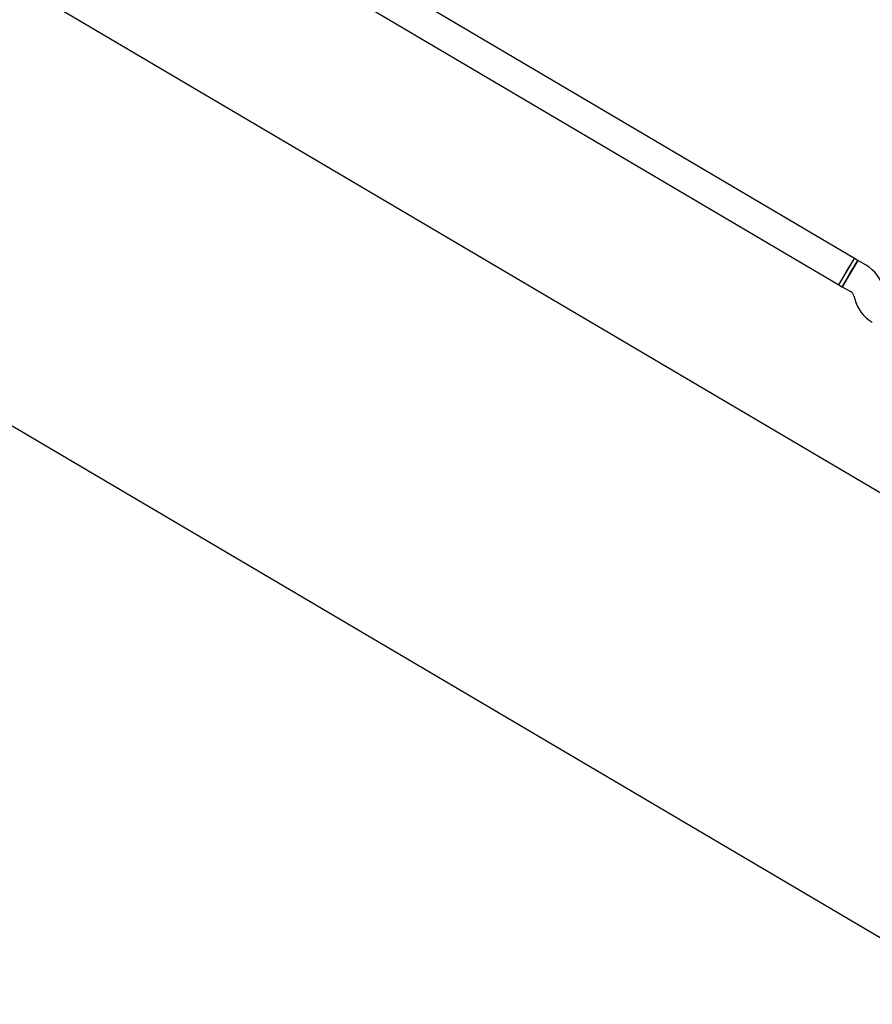
# Model space of a CAD drawing. Units: millimetres. Extents: x 13989 to 25688, y 35427 to 44597.
# Drawn here: x 20569 to 21014, y 37945 to 38459 of the extents above; entities that cross this region are included whole.
import ezdxf

# ---------------------------------------------------------------- set-up
doc = ezdxf.new("R2010")
doc.units = ezdxf.units.MM
doc.header["$LTSCALE"] = 200

msp = doc.modelspace()

# ---------------------------------------------------------------- linework, layer by layer
at = {"color": 7, "linetype": 'Continuous', "lineweight": 25}
for p, q in [((21182.26, 38115.54), (20385.2, 38585.71)), ((21004.95, 38334.66), (20628.56, 38556.69)), ((20620.43, 38542.91), (20996.82, 38320.88)), ((20283.58, 38413.45), (21077.28, 37945.25)), ((20996.82, 38320.88), (21004.95, 38334.66)), ((21006.67, 38333.64), (20998.54, 38319.86)), ((21000.88, 38327.77), (21004.95, 38334.66)), ((21002.61, 38326.75), (21006.67, 38333.64)), ((21006.67, 38333.64), (21004.95, 38334.66)), ((21011.01, 38331.09), (21006.67, 38333.64)), ((20996.82, 38320.88), (21000.88, 38327.77)), ((20998.54, 38319.86), (21002.61, 38326.75)), ((20996.82, 38320.88), (20998.54, 38319.86)), ((20998.54, 38319.86), (21002.88, 38317.31)), ((21004.72, 38314.86), (21005.06, 38313.53))]:
    msp.add_line(p, q, dxfattribs=at)
for centre, radius, start, end in [((21000.84, 38313.86), 20, 14.4643, 59.4643), ((21000.84, 38313.86), 4, 14.4643, 59.4643), ((21024.43, 38318.53), 20, 194.4643, 239.4643)]:
    msp.add_arc(centre, radius, start, end, dxfattribs=at)

doc.saveas('drawing.dxf')
